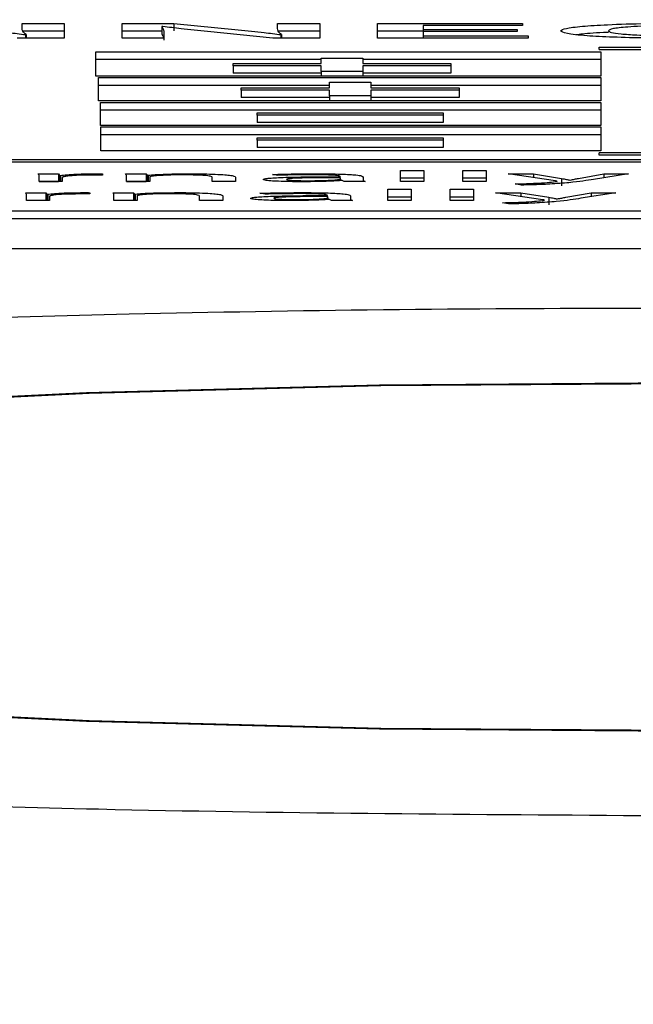
# Model space of a CAD drawing. Units: millimetres. Extents: x 11 to 496, y 5 to 275.
# Drawn here: x 84 to 85, y 166 to 168 of the extents above; entities that cross this region are included whole.
import ezdxf

# ---------------------------------------------------------------- set-up
doc = ezdxf.new("R2010")
doc.units = ezdxf.units.MM
doc.layers.add('FORMAT', color=7, linetype='Continuous')
doc.styles.add('SLDTEXTSTYLE0', font='TXT', dxfattribs={"width": 0.75})
doc.dimstyles.new('SLDDIMSTYLE0', dxfattribs={"dimtxt": 2.910417, "dimasz": 2.5, "dimexe": 0, "dimexo": 0.0625, "dimgap": 0.727604, "dimtad": 0, "dimtih": 1, "dimtoh": 1, "dimdec": 1, "dimlfac": 4, "dimrnd": 1e-09, "dimzin": 12, "dimdsep": 46, "dimtxsty": 'SLDTEXTSTYLE0', "dimsah": 1, "dimcen": 0.09, "dimadec": 0, "dimazin": 3, "dimtfac": 1, "dimtdec": 1, "dimtofl": 0, "dimtmove": 0, "dimatfit": 3, "dimfxl": 0, "dimfrac": 2, "dimtolj": 1, "dimtzin": 12, "dimarcsym": 0})

# ---------------------------------------------------------------- blocks, each defined once
blk = doc.blocks.new('_D_1')
at = {"layer": 'FORMAT'}
for p, q in [((46.6961, 118.5036), (46.6961, 176.9172)), ((122.6786, 118.5036), (122.6786, 176.9172)), ((46.6961, 175.4172), (77.4276, 175.4172)), ((80.2145, 175.4172), (79.3293, 175.4172)), ((79.3293, 175.4172), (79.3293, 170.7929)), ((89.889, 175.4172), (90.7742, 175.4172)), ((90.7742, 175.4172), (90.7742, 170.7929)), ((122.6786, 175.4172), (92.6759, 175.4172)), ((79.3293, 170.7929), (80.2145, 170.7929)), ((90.7742, 170.7929), (89.889, 170.7929))]:
    blk.add_line(p, q, dxfattribs=at)
for points in [[(46.6961, 175.4172), (49.1961, 174.9172), (49.1961, 175.9172)], [(122.6786, 175.4172), (120.1786, 175.9172), (120.1786, 174.9172)]]:
    blk.add_solid(points, dxfattribs=at)
at = {"layer": 'FORMAT', "char_height": 2.91042, "attachment_point": 1, "style": 'SLDTEXTSTYLE0'}
for s, insert in [('%%c', (78.018, 179.7591)), ('303.9', (82.4111, 179.7591)), ('11.97', (80.2145, 174.5446))]:
    blk.add_mtext(s, dxfattribs=dict(at, insert=insert))

msp = doc.modelspace()

# ---------------------------------------------------------------- linework, layer by layer
at = {"color": 7, "linetype": 'Continuous', "lineweight": 25}
for p, q in [((83.6544, 168.0694), (83.7249, 168.0694)), ((83.6544, 168.0608), (83.6544, 168.0694)), ((83.6544, 168.057), (83.7249, 168.057)), ((83.7249, 168.0694), (83.7249, 168.0447)), ((83.8216, 168.0694), (83.908, 168.0694)), ((83.8216, 168.0447), (83.8216, 168.0694)), ((83.8216, 168.057), (83.8876, 168.057)), ((83.8895, 168.0641), (83.8876, 168.0641)), ((83.8876, 168.0641), (83.8876, 168.0516)), ((83.908, 168.0694), (84.0155, 168.0588)), ((83.908, 168.0694), (83.908, 168.057)), ((84.073, 168.0447), (83.9643, 168.0556)), ((84.081, 168.0694), (84.1514, 168.0694)), ((84.081, 168.0608), (84.081, 168.0694)), ((84.081, 168.057), (84.1514, 168.057)), ((84.1514, 168.0694), (84.1514, 168.0447)), ((84.2482, 168.0694), (84.4903, 168.0694)), ((84.2482, 168.0447), (84.2482, 168.0694)), ((84.2482, 168.057), (84.3241, 168.057)), ((84.3241, 168.0657), (84.3241, 168.0593)), ((84.4903, 168.0657), (84.3241, 168.0657)), ((84.3241, 168.0593), (84.4811, 168.0593)), ((84.3241, 168.0593), (84.3241, 168.0557)), ((84.3241, 168.0557), (84.3241, 168.0484)), ((84.4811, 168.0557), (84.3241, 168.0557)), ((84.4811, 168.0593), (84.4811, 168.0557)), ((84.4903, 168.0694), (84.4903, 168.0657)), ((83.7249, 168.0447), (83.6464, 168.0447)), ((83.66, 168.0505), (83.6612, 168.0505)), ((83.66, 168.0505), (83.66, 168.0447)), ((83.6612, 168.0505), (83.6612, 168.0447)), ((83.8913, 168.0447), (83.8216, 168.0447)), ((83.8913, 168.0535), (83.8913, 168.0447)), ((84.1514, 168.0447), (84.073, 168.0447)), ((84.0866, 168.0505), (84.0878, 168.0505)), ((84.0866, 168.0505), (84.0866, 168.0447)), ((84.0878, 168.0505), (84.0878, 168.0447)), ((84.4996, 168.0447), (84.2482, 168.0447)), ((84.3241, 168.0484), (84.4996, 168.0484)), ((84.3241, 168.0484), (84.3241, 168.0447)), ((84.4996, 168.0484), (84.4996, 168.0447)), ((84.6182, 168.0297), (85.6074, 168.0297)), ((84.6182, 168.026), (84.6182, 168.0297)), ((84.6182, 168.026), (85.5449, 168.026)), ((83.7776, 167.9814), (83.7776, 168.022)), ((83.7776, 168.022), (84.6208, 168.022)), ((83.7776, 168.0095), (84.1541, 168.0095)), ((84.1541, 168.0024), (84.1541, 168.0115)), ((84.1541, 168.0115), (84.2233, 168.0115)), ((84.2233, 168.0115), (84.2233, 168.0024)), ((84.2233, 168.0095), (84.6208, 168.0095)), ((84.6208, 168.022), (84.6208, 167.9814)), ((84.0068, 167.9984), (84.0068, 168.0024)), ((84.0068, 168.0024), (84.1541, 168.0024)), ((84.1541, 167.9984), (84.0068, 167.9984)), ((84.0068, 167.9984), (84.0068, 167.986)), ((84.1541, 167.9892), (84.1541, 167.9984)), ((84.2233, 167.9892), (84.1541, 167.9892)), ((84.1541, 167.9892), (84.1541, 167.9814)), ((84.2233, 168.0024), (84.3706, 168.0024)), ((84.3706, 167.9984), (84.2233, 167.9984)), ((84.2233, 167.9984), (84.2233, 167.9892)), ((84.2233, 167.9892), (84.2233, 167.9814)), ((84.3706, 168.0024), (84.3706, 167.9984)), ((84.3706, 167.9984), (84.3706, 167.986)), ((84.6208, 167.9814), (83.7776, 167.9814)), ((83.7823, 167.9402), (83.7823, 167.9788)), ((83.7823, 167.9788), (84.6208, 167.9788)), ((84.1541, 167.986), (84.0068, 167.986)), ((84.3706, 167.986), (84.2233, 167.986)), ((84.6208, 167.9788), (84.6208, 167.9402)), ((83.7823, 167.9664), (84.1677, 167.9664)), ((84.0204, 167.958), (84.0204, 167.9619)), ((84.0204, 167.9619), (84.1677, 167.9619)), ((84.1677, 167.958), (84.0204, 167.958)), ((84.0204, 167.958), (84.0204, 167.9455)), ((84.1677, 167.9619), (84.1677, 167.971)), ((84.1677, 167.971), (84.2368, 167.971)), ((84.1677, 167.9487), (84.1677, 167.958)), ((84.2368, 167.971), (84.2368, 167.9619)), ((84.2368, 167.9664), (84.6208, 167.9664)), ((84.2368, 167.9619), (84.3842, 167.9619)), ((84.3842, 167.958), (84.2368, 167.958)), ((84.2368, 167.958), (84.2368, 167.9487)), ((84.3842, 167.9619), (84.3842, 167.958)), ((84.3842, 167.958), (84.3842, 167.9455)), ((84.6208, 167.9402), (83.7823, 167.9402)), ((84.1677, 167.9455), (84.0204, 167.9455)), ((84.2368, 167.9487), (84.1677, 167.9487)), ((84.1677, 167.9487), (84.1677, 167.9402)), ((84.2368, 167.9487), (84.2368, 167.9402)), ((84.3842, 167.9455), (84.2368, 167.9455)), ((83.7851, 167.8988), (83.7851, 167.9374)), ((83.7851, 167.9374), (84.6208, 167.9374)), ((83.7851, 167.925), (84.6208, 167.925)), ((84.6208, 167.9374), (84.6208, 167.8988)), ((84.0471, 167.9163), (84.0471, 167.9203)), ((84.0471, 167.9203), (84.3574, 167.9203)), ((84.3574, 167.9163), (84.0471, 167.9163)), ((84.0471, 167.9163), (84.0471, 167.9038)), ((84.3574, 167.9203), (84.3574, 167.9163)), ((84.3574, 167.9163), (84.3574, 167.9038)), ((84.6208, 167.8988), (83.7851, 167.8988)), ((83.786, 167.8569), (83.786, 167.8966)), ((83.786, 167.8966), (84.6208, 167.8966)), ((84.3574, 167.9038), (84.0471, 167.9038)), ((84.6208, 167.8966), (84.6208, 167.8569)), ((83.786, 167.8841), (84.6208, 167.8841)), ((84.0471, 167.8747), (84.0471, 167.8786)), ((84.0471, 167.8786), (84.3574, 167.8786)), ((84.3574, 167.8747), (84.0471, 167.8747)), ((84.0471, 167.8747), (84.0471, 167.8622)), ((84.3574, 167.8786), (84.3574, 167.8747)), ((84.3574, 167.8747), (84.3574, 167.8622)), ((84.3574, 167.8622), (84.0471, 167.8622)), ((78.6886, 167.842), (90.6886, 167.842)), ((84.6208, 167.8569), (83.786, 167.8569)), ((85.5449, 167.8533), (84.6182, 167.8533)), ((84.6182, 167.8495), (84.6182, 167.8533)), ((85.6074, 167.8495), (84.6182, 167.8495)), ((78.6886, 167.8382), (87.9581, 167.8382)), ((83.6814, 167.8181), (83.7153, 167.8181)), ((83.6831, 167.8054), (83.6831, 167.8142)), ((83.7153, 167.8181), (83.7167, 167.8156)), ((83.7153, 167.8181), (83.7153, 167.8057)), ((83.7167, 167.8156), (83.7184, 167.8156)), ((83.7167, 167.8156), (83.7167, 167.8054)), ((83.7184, 167.8156), (83.7184, 167.8054)), ((83.7215, 167.8122), (83.7215, 167.8054)), ((83.7886, 167.8184), (83.7886, 167.8162)), ((83.8273, 167.8181), (83.8616, 167.8181)), ((83.829, 167.8054), (83.829, 167.8147)), ((83.8616, 167.8181), (83.8639, 167.816)), ((83.8616, 167.8181), (83.8616, 167.8057)), ((83.8639, 167.816), (83.8647, 167.816)), ((83.8639, 167.816), (83.8639, 167.8054)), ((83.8647, 167.816), (83.8647, 167.8054)), ((83.8678, 167.8131), (83.8678, 167.8054)), ((83.972, 167.8054), (83.972, 167.8128)), ((84.0109, 167.813), (84.0109, 167.8054)), ((84.0813, 167.8158), (84.0725, 167.8173)), ((84.1855, 167.8135), (84.1855, 167.8138)), ((84.1863, 167.8097), (84.1863, 167.8119)), ((84.1863, 167.8097), (84.1863, 167.807)), ((84.2239, 167.8132), (84.2239, 167.8085)), ((84.2863, 167.8241), (84.3252, 167.8241)), ((84.2863, 167.8054), (84.2863, 167.8241)), ((84.2863, 167.8116), (84.3252, 167.8116)), ((84.3252, 167.8241), (84.3252, 167.8054)), ((84.3904, 167.8241), (84.4292, 167.8241)), ((84.3904, 167.8054), (84.3904, 167.8241)), ((84.3904, 167.8116), (84.4292, 167.8116)), ((84.4292, 167.8241), (84.4292, 167.8054)), ((84.4662, 167.8181), (84.5085, 167.8181)), ((84.5452, 167.8064), (84.4662, 167.8181)), ((84.5085, 167.8181), (84.5553, 167.8106)), ((84.5085, 167.8181), (84.5085, 167.8119)), ((84.5553, 167.8106), (84.5553, 167.7982)), ((84.5835, 167.8107), (84.6259, 167.8181)), ((84.667, 167.8181), (84.6088, 167.8091)), ((84.6259, 167.8181), (84.667, 167.8181)), ((84.6259, 167.8181), (84.6259, 167.8117)), ((83.6831, 167.8057), (83.7153, 167.8057)), ((83.7215, 167.8054), (83.6831, 167.8054)), ((83.7153, 167.8057), (83.7154, 167.8054)), ((83.829, 167.8057), (83.8616, 167.8057)), ((83.8678, 167.8054), (83.829, 167.8054)), ((83.8616, 167.8057), (83.8619, 167.8054)), ((84.0109, 167.8054), (83.972, 167.8054)), ((84.189, 167.807), (84.1876, 167.807)), ((84.1921, 167.8054), (84.189, 167.807)), ((84.2274, 167.8054), (84.1921, 167.8054)), ((84.2239, 167.8085), (84.2239, 167.8054)), ((84.2651, 167.7926), (84.304, 167.7926)), ((84.2651, 167.774), (84.2651, 167.7926)), ((84.3252, 167.8054), (84.2863, 167.8054)), ((84.304, 167.7926), (84.304, 167.774)), ((84.3692, 167.7926), (84.408, 167.7926)), ((84.3692, 167.774), (84.3692, 167.7926)), ((84.4292, 167.8054), (84.3904, 167.8054)), ((84.408, 167.7926), (84.408, 167.774)), ((84.4878, 167.7996), (84.478, 167.8016)), ((84.569, 167.808), (84.5699, 167.808)), ((83.6602, 167.7867), (83.6941, 167.7867)), ((83.6619, 167.774), (83.6619, 167.7827)), ((83.6941, 167.7867), (83.6955, 167.7842)), ((83.6941, 167.7867), (83.6941, 167.7742)), ((83.6955, 167.7842), (83.6972, 167.7842)), ((83.6955, 167.7842), (83.6955, 167.774)), ((83.6972, 167.7842), (83.6972, 167.774)), ((83.7003, 167.7808), (83.7003, 167.774)), ((83.7674, 167.7869), (83.7674, 167.7847)), ((83.8061, 167.7867), (83.8404, 167.7867)), ((83.8078, 167.774), (83.8078, 167.7832)), ((83.8404, 167.7867), (83.8427, 167.7846)), ((83.8404, 167.7867), (83.8404, 167.7742)), ((83.8427, 167.7846), (83.8435, 167.7846)), ((83.8427, 167.7846), (83.8427, 167.774)), ((83.8435, 167.7846), (83.8435, 167.774)), ((83.8466, 167.7816), (83.8466, 167.774)), ((83.9509, 167.774), (83.9509, 167.7813)), ((83.9897, 167.7816), (83.9897, 167.774)), ((84.0601, 167.7843), (84.0513, 167.7858)), ((84.1643, 167.7821), (84.1643, 167.7823)), ((84.1651, 167.7783), (84.1651, 167.7805)), ((84.1651, 167.7783), (84.1651, 167.7755)), ((84.2027, 167.7818), (84.2027, 167.777)), ((84.2027, 167.777), (84.2027, 167.774)), ((84.2651, 167.7801), (84.304, 167.7801)), ((84.3692, 167.7801), (84.408, 167.7801)), ((84.445, 167.7867), (84.4873, 167.7867)), ((84.524, 167.775), (84.445, 167.7867)), ((84.4873, 167.7867), (84.5341, 167.7792)), ((84.4873, 167.7867), (84.4873, 167.7804)), ((84.5341, 167.7792), (84.5341, 167.7667)), ((84.5478, 167.7766), (84.5487, 167.7766)), ((84.5624, 167.7792), (84.6047, 167.7867)), ((84.6458, 167.7867), (84.5876, 167.7776)), ((84.6047, 167.7867), (84.6458, 167.7867)), ((84.6047, 167.7867), (84.6047, 167.7803)), ((83.6619, 167.7742), (83.6941, 167.7742)), ((83.7003, 167.774), (83.6619, 167.774)), ((83.6941, 167.7742), (83.6942, 167.774)), ((83.8078, 167.7742), (83.8404, 167.7742)), ((83.8466, 167.774), (83.8078, 167.774)), ((83.8404, 167.7742), (83.8407, 167.774)), ((83.9897, 167.774), (83.9509, 167.774)), ((84.1678, 167.7756), (84.1664, 167.7756)), ((84.1709, 167.774), (84.1678, 167.7756)), ((84.2062, 167.774), (84.1709, 167.774)), ((84.304, 167.774), (84.2651, 167.774)), ((84.408, 167.774), (84.3692, 167.774)), ((84.4666, 167.7682), (84.4569, 167.7701)), ((90.6874, 167.756), (78.6874, 167.756)), ((90.6874, 167.7435), (78.6874, 167.7435)), ((78.6874, 167.6936), (90.6874, 167.6936))]:
    msp.add_line(p, q, dxfattribs=at)
at = {"color": 7, "linetype": 'Continuous', "lineweight": 25, "flags": 128}
for points in [[(83.3033, 166.9273), (83.762, 166.9053), (84.2513, 166.8923), (84.7549, 166.8888), (85.2563, 166.8948), (85.7389, 166.9103), (86.1868, 166.9346), (86.5852, 166.967), (86.921, 167.0064), (87.183, 167.0515), (87.3627, 167.1008), (87.454, 167.1527), (87.454, 167.2055), (87.3627, 167.2573), (87.183, 167.3067), (86.921, 167.3517), (86.5852, 167.3911), (86.1868, 167.4235), (85.7389, 167.4479), (85.2563, 167.4633), (84.7549, 167.4694), (84.2513, 167.4659), (83.762, 167.4529), (83.3033, 167.4309)], [(83.31, 166.9284), (83.7666, 166.9065), (84.2536, 166.8936), (84.7549, 166.8901), (85.254, 166.8961), (85.7344, 166.9115), (86.1803, 166.9357), (86.5768, 166.968), (86.911, 167.0072), (87.1718, 167.0521), (87.3506, 167.1012), (87.4416, 167.1528), (87.4416, 167.2053), (87.3506, 167.257), (87.1718, 167.3061), (86.911, 167.351), (86.5768, 167.3902), (86.1803, 167.4224), (85.7344, 167.4466), (85.254, 167.462), (84.7549, 167.4681), (84.2536, 167.4646), (83.7666, 167.4517), (83.31, 167.4298)]]:
    msp.add_lwpolyline(points, dxfattribs=at)
at = {"color": 7, "linetype": 'Continuous', "lineweight": 25}
for points, knots in [([(83.5889, 168.0588), (83.6038, 168.0573), (83.6298, 168.0546), (83.6509, 168.0517), (83.66, 168.0505)], [0, 0, 0, 0, 0.57214, 1, 1, 1, 1]), ([(83.6612, 168.0505), (83.659, 168.0524), (83.6548, 168.0558), (83.6545, 168.0592), (83.6544, 168.0608)], [0, 0, 0, 0, 0.5422962, 1, 1, 1, 1]), ([(83.8876, 168.0641), (83.8889, 168.0622), (83.8914, 168.0587), (83.8914, 168.0552), (83.8913, 168.0535)], [0, 0, 0, 0, 0.528231, 1, 1, 1, 1]), ([(83.9643, 168.0556), (83.9491, 168.0571), (83.9222, 168.0599), (83.8994, 168.0628), (83.8895, 168.0641)], [0, 0, 0, 0, 0.565096, 1, 1, 1, 1]), ([(84.0155, 168.0588), (84.0304, 168.0573), (84.0563, 168.0546), (84.0775, 168.0517), (84.0866, 168.0505)], [0, 0, 0, 0, 0.57214, 1, 1, 1, 1]), ([(84.0878, 168.0505), (84.0855, 168.0524), (84.0814, 168.0558), (84.0811, 168.0592), (84.081, 168.0608)], [0, 0, 0, 0, 0.542296, 1, 1, 1, 1]), ([(84.5537, 168.0568), (84.5554, 168.0582), (84.5586, 168.0609), (84.587, 168.0645), (84.6329, 168.0675), (84.6982, 168.0695), (84.7495, 168.0697), (84.7761, 168.0698)], [0, 0, 0, 0, 0.204181, 0.387839, 0.563064, 0.773047, 1, 1, 1, 1]), ([(84.7662, 168.0443), (84.7432, 168.0444), (84.6995, 168.0446), (84.6405, 168.0461), (84.5925, 168.0486), (84.5593, 168.0523), (84.5557, 168.0552), (84.5537, 168.0568)], [0, 0, 0, 0, 0.205333, 0.388279, 0.560961, 0.768812, 1, 1, 1, 1]), ([(84.7792, 168.0661), (84.757, 168.066), (84.7142, 168.0657), (84.6645, 168.0635), (84.6373, 168.0604), (84.6348, 168.0582), (84.6334, 168.057)], [0, 0, 0, 0, 0.2774234, 0.5337288, 0.7484905, 1, 1, 1, 1]), ([(84.6334, 168.057), (84.6343, 168.056), (84.6361, 168.0542), (84.6527, 168.0518), (84.6814, 168.0497), (84.7251, 168.0483), (84.7601, 168.0482), (84.7786, 168.0481)], [0, 0, 0, 0, 0.203564, 0.385748, 0.557496, 0.7649357, 1, 1, 1, 1]), ([(83.8876, 168.0516), (83.8889, 168.0497), (83.8914, 168.0462), (83.8914, 168.0427), (83.8913, 168.0411)], [0, 0, 0, 0, 0.528231, 1, 1, 1, 1]), ([(84.5795, 168.0506), (84.5828, 168.0511), (84.5941, 168.0526), (84.6144, 168.0541), (84.633, 168.0547), (84.6334, 168.0547)], [0, 0, 0, 0, 0.289341, 0.984017, 1, 1, 1, 1]), ([(83.6831, 167.8142), (83.6831, 167.815), (83.683, 167.8163), (83.6818, 167.8176), (83.6814, 167.8181)], [0, 0, 0, 0, 0.589031, 1, 1, 1, 1]), ([(83.7184, 167.8156), (83.7216, 167.8161), (83.7279, 167.8169), (83.7436, 167.8178), (83.7606, 167.8183), (83.7719, 167.8184), (83.7776, 167.8184)], [0, 0, 0, 0, 0.300929, 0.579124, 0.789455, 1, 1, 1, 1]), ([(83.7232, 167.8133), (83.7227, 167.8131), (83.7218, 167.8127), (83.7216, 167.8124), (83.7215, 167.8122)], [0, 0, 0, 0, 0.53418, 1, 1, 1, 1]), ([(83.7753, 167.8163), (83.7681, 167.8162), (83.7538, 167.8161), (83.7379, 167.8153), (83.7277, 167.8143), (83.7247, 167.8136), (83.7232, 167.8133)], [0, 0, 0, 0, 0.273909, 0.539531, 0.760727, 1, 1, 1, 1]), ([(83.7886, 167.8162), (83.7863, 167.8162), (83.7819, 167.8162), (83.7775, 167.8162), (83.7753, 167.8163)], [0, 0, 0, 0, 0.522905, 1, 1, 1, 1]), ([(83.7776, 167.8184), (83.7797, 167.8184), (83.7835, 167.8184), (83.7871, 167.8184), (83.7886, 167.8184)], [0, 0, 0, 0, 0.582529, 1, 1, 1, 1]), ([(83.829, 167.8147), (83.829, 167.8154), (83.8289, 167.8165), (83.8277, 167.8177), (83.8273, 167.8181)], [0, 0, 0, 0, 0.587501, 1, 1, 1, 1]), ([(83.8647, 167.816), (83.8685, 167.8164), (83.8764, 167.8171), (83.8939, 167.8179), (83.9141, 167.8183), (83.928, 167.8184), (83.9354, 167.8184)], [0, 0, 0, 0, 0.24107, 0.510355, 0.742818, 1, 1, 1, 1]), ([(83.8705, 167.8142), (83.8696, 167.814), (83.868, 167.8136), (83.8679, 167.8132), (83.8678, 167.8131)], [0, 0, 0, 0, 0.532144, 1, 1, 1, 1]), ([(83.9226, 167.8165), (83.9158, 167.8165), (83.9024, 167.8164), (83.8868, 167.8157), (83.876, 167.815), (83.8723, 167.8144), (83.8705, 167.8142)], [0, 0, 0, 0, 0.29218, 0.570047, 0.785895, 1, 1, 1, 1]), ([(83.972, 167.8128), (83.9716, 167.8133), (83.9707, 167.8143), (83.9615, 167.8155), (83.9491, 167.8161), (83.9367, 167.8165), (83.9275, 167.8165), (83.9226, 167.8165)], [0, 0, 0, 0, 0.300713, 0.564163, 0.69682, 0.837767, 1, 1, 1, 1]), ([(83.9354, 167.8184), (83.9414, 167.8184), (83.9541, 167.8184), (83.9732, 167.8179), (83.9899, 167.8171), (84.002, 167.816), (84.0096, 167.8146), (84.0104, 167.8136), (84.0109, 167.813)], [0, 0, 0, 0, 0.135499, 0.287591, 0.455328, 0.605334, 0.782491, 1, 1, 1, 1]), ([(84.057, 167.8088), (84.0573, 167.8092), (84.0581, 167.8099), (84.0648, 167.8109), (84.0755, 167.8117), (84.0966, 167.8127), (84.1342, 167.8134), (84.167, 167.8135), (84.1855, 167.8135)], [0, 0, 0, 0, 0.108624, 0.210296, 0.311883, 0.419983, 0.674358, 1, 1, 1, 1]), ([(84.1223, 167.8052), (84.1149, 167.8052), (84.101, 167.8052), (84.0826, 167.8058), (84.0684, 167.8065), (84.0588, 167.8076), (84.0576, 167.8084), (84.057, 167.8088)], [0, 0, 0, 0, 0.221928, 0.415435, 0.594036, 0.797391, 1, 1, 1, 1]), ([(84.0725, 167.8173), (84.0842, 167.8176), (84.1064, 167.8183), (84.1311, 167.8184), (84.1427, 167.8184)], [0, 0, 0, 0, 0.530604, 1, 1, 1, 1]), ([(84.1369, 167.8167), (84.1256, 167.8167), (84.1059, 167.8166), (84.0886, 167.816), (84.0813, 167.8158)], [0, 0, 0, 0, 0.572874, 1, 1, 1, 1]), ([(84.1863, 167.8119), (84.1653, 167.8119), (84.1396, 167.8119), (84.1132, 167.8111), (84.1035, 167.8106), (84.0969, 167.8099), (84.0962, 167.8093), (84.0958, 167.8091)], [0, 0, 0, 0, 0.5382997, 0.6556267, 0.7657226, 0.8762164, 1, 1, 1, 1]), ([(84.0958, 167.8091), (84.0961, 167.8088), (84.0966, 167.8083), (84.1015, 167.8077), (84.1093, 167.8072), (84.12, 167.8069), (84.1283, 167.8069), (84.1325, 167.8069)], [0, 0, 0, 0, 0.218468, 0.406227, 0.579926, 0.784253, 1, 1, 1, 1]), ([(84.1325, 167.8069), (84.1397, 167.8069), (84.1531, 167.807), (84.1687, 167.8076), (84.1789, 167.8083), (84.1824, 167.8087), (84.1841, 167.809)], [0, 0, 0, 0, 0.318521, 0.599199, 0.805377, 1, 1, 1, 1]), ([(84.1855, 167.8138), (84.1852, 167.8141), (84.1846, 167.8149), (84.1775, 167.8158), (84.166, 167.8164), (84.1527, 167.8167), (84.1426, 167.8167), (84.1369, 167.8167)], [0, 0, 0, 0, 0.218593, 0.468816, 0.614746, 0.785509, 1, 1, 1, 1]), ([(84.1427, 167.8184), (84.1509, 167.8184), (84.1661, 167.8184), (84.1863, 167.8179), (84.2017, 167.8173), (84.2144, 167.8163), (84.2226, 167.8149), (84.2235, 167.8138), (84.2239, 167.8132)], [0, 0, 0, 0, 0.181769, 0.332967, 0.466278, 0.592826, 0.793164, 1, 1, 1, 1]), ([(84.1841, 167.809), (84.1848, 167.8091), (84.186, 167.8094), (84.1862, 167.8096), (84.1863, 167.8097)], [0, 0, 0, 0, 0.567903, 1, 1, 1, 1]), ([(84.6088, 167.8091), (84.5974, 167.8072), (84.5803, 167.8042), (84.5468, 167.8019), (84.5355, 167.8011)], [0, 0, 0, 0, 0.66368, 1, 1, 1, 1]), ([(84.5553, 167.8106), (84.5581, 167.8101), (84.563, 167.8093), (84.5672, 167.8084), (84.569, 167.808)], [0, 0, 0, 0, 0.575481, 1, 1, 1, 1]), ([(84.5699, 167.808), (84.5722, 167.8085), (84.5766, 167.8094), (84.5814, 167.8103), (84.5835, 167.8107)], [0, 0, 0, 0, 0.5389417, 1, 1, 1, 1]), ([(84.1876, 167.807), (84.1837, 167.8068), (84.1753, 167.8062), (84.1536, 167.8054), (84.1345, 167.8052), (84.1223, 167.8052)], [0, 0, 0, 0, 0.24424, 0.515414, 1, 1, 1, 1]), ([(84.2239, 167.8085), (84.2239, 167.8079), (84.2241, 167.8069), (84.2264, 167.8059), (84.2274, 167.8054)], [0, 0, 0, 0, 0.587867, 1, 1, 1, 1]), ([(84.478, 167.8016), (84.4844, 167.8017), (84.4966, 167.802), (84.507, 167.8025), (84.5121, 167.8027)], [0, 0, 0, 0, 0.515962, 1, 1, 1, 1]), ([(84.5355, 167.8011), (84.5258, 167.8007), (84.5113, 167.8), (84.4937, 167.7997), (84.4878, 167.7996)], [0, 0, 0, 0, 0.6633, 1, 1, 1, 1]), ([(84.5121, 167.8027), (84.5188, 167.8031), (84.5322, 167.8038), (84.5406, 167.8048), (84.5447, 167.8053)], [0, 0, 0, 0, 0.506582, 1, 1, 1, 1]), ([(84.5447, 167.8053), (84.5456, 167.8054), (84.5471, 167.8056), (84.5476, 167.8058), (84.5478, 167.8058)], [0, 0, 0, 0, 0.642261, 1, 1, 1, 1]), ([(84.5478, 167.8058), (84.5476, 167.8059), (84.5471, 167.8061), (84.5459, 167.8063), (84.5452, 167.8064)], [0, 0, 0, 0, 0.449961, 1, 1, 1, 1]), ([(83.6619, 167.7827), (83.6619, 167.7835), (83.6618, 167.7848), (83.6607, 167.7861), (83.6602, 167.7867)], [0, 0, 0, 0, 0.589031, 1, 1, 1, 1]), ([(83.6972, 167.7842), (83.7004, 167.7846), (83.7067, 167.7855), (83.7224, 167.7864), (83.7394, 167.7869), (83.7507, 167.7869), (83.7564, 167.787)], [0, 0, 0, 0, 0.300929, 0.579124, 0.789455, 1, 1, 1, 1]), ([(83.702, 167.7818), (83.7015, 167.7816), (83.7006, 167.7813), (83.7004, 167.7809), (83.7003, 167.7808)], [0, 0, 0, 0, 0.53418, 1, 1, 1, 1]), ([(83.7541, 167.7848), (83.7469, 167.7847), (83.7327, 167.7846), (83.7167, 167.7839), (83.7065, 167.7829), (83.7035, 167.7822), (83.702, 167.7818)], [0, 0, 0, 0, 0.273909, 0.539531, 0.760727, 1, 1, 1, 1]), ([(83.7674, 167.7847), (83.7651, 167.7847), (83.7607, 167.7848), (83.7563, 167.7848), (83.7541, 167.7848)], [0, 0, 0, 0, 0.522905, 1, 1, 1, 1]), ([(83.7564, 167.787), (83.7585, 167.787), (83.7623, 167.787), (83.7659, 167.7869), (83.7674, 167.7869)], [0, 0, 0, 0, 0.582529, 1, 1, 1, 1]), ([(83.8078, 167.7832), (83.8078, 167.7839), (83.8077, 167.7851), (83.8066, 167.7862), (83.8061, 167.7867)], [0, 0, 0, 0, 0.587501, 1, 1, 1, 1]), ([(83.8435, 167.7846), (83.8473, 167.7849), (83.8552, 167.7857), (83.8727, 167.7864), (83.8929, 167.7869), (83.9068, 167.7869), (83.9142, 167.787)], [0, 0, 0, 0, 0.24107, 0.510355, 0.742818, 1, 1, 1, 1]), ([(83.8493, 167.7827), (83.8484, 167.7825), (83.8468, 167.7822), (83.8467, 167.7818), (83.8466, 167.7816)], [0, 0, 0, 0, 0.532144, 1, 1, 1, 1]), ([(83.9014, 167.7851), (83.8946, 167.785), (83.8812, 167.7849), (83.8656, 167.7843), (83.8548, 167.7835), (83.8511, 167.783), (83.8493, 167.7827)], [0, 0, 0, 0, 0.29218, 0.5700467, 0.7858949, 1, 1, 1, 1]), ([(83.9509, 167.7813), (83.9504, 167.7819), (83.9495, 167.7829), (83.9403, 167.7841), (83.9279, 167.7847), (83.9156, 167.785), (83.9063, 167.785), (83.9014, 167.7851)], [0, 0, 0, 0, 0.300713, 0.564163, 0.69682, 0.837767, 1, 1, 1, 1]), ([(83.9142, 167.787), (83.9202, 167.787), (83.9329, 167.7869), (83.9521, 167.7865), (83.9687, 167.7857), (83.9808, 167.7846), (83.9885, 167.7832), (83.9893, 167.7821), (83.9897, 167.7816)], [0, 0, 0, 0, 0.135499, 0.287591, 0.455328, 0.605334, 0.782491, 1, 1, 1, 1]), ([(84.0358, 167.7773), (84.0362, 167.7777), (84.0369, 167.7784), (84.0436, 167.7794), (84.0544, 167.7802), (84.0754, 167.7812), (84.1131, 167.782), (84.1459, 167.782), (84.1643, 167.7821)], [0, 0, 0, 0, 0.108624, 0.210296, 0.311883, 0.419983, 0.674358, 1, 1, 1, 1]), ([(84.1011, 167.7737), (84.0937, 167.7737), (84.0798, 167.7738), (84.0614, 167.7743), (84.0473, 167.7751), (84.0376, 167.7761), (84.0364, 167.7769), (84.0358, 167.7773)], [0, 0, 0, 0, 0.221928, 0.415435, 0.594036, 0.797391, 1, 1, 1, 1]), ([(84.0513, 167.7858), (84.063, 167.7862), (84.0852, 167.7869), (84.1099, 167.7869), (84.1215, 167.787)], [0, 0, 0, 0, 0.530604, 1, 1, 1, 1]), ([(84.1157, 167.7853), (84.1044, 167.7852), (84.0848, 167.7851), (84.0675, 167.7846), (84.0601, 167.7843)], [0, 0, 0, 0, 0.572874, 1, 1, 1, 1]), ([(84.1651, 167.7805), (84.1441, 167.7805), (84.1184, 167.7804), (84.092, 167.7796), (84.0823, 167.7791), (84.0757, 167.7784), (84.075, 167.7779), (84.0746, 167.7776)], [0, 0, 0, 0, 0.5383, 0.655627, 0.765723, 0.876216, 1, 1, 1, 1]), ([(84.0746, 167.7776), (84.0749, 167.7774), (84.0754, 167.7769), (84.0803, 167.7763), (84.0881, 167.7758), (84.0988, 167.7755), (84.1071, 167.7754), (84.1113, 167.7754)], [0, 0, 0, 0, 0.218468, 0.406227, 0.579926, 0.784253, 1, 1, 1, 1]), ([(84.1113, 167.7754), (84.1185, 167.7754), (84.1319, 167.7755), (84.1475, 167.7761), (84.1577, 167.7768), (84.1612, 167.7773), (84.1629, 167.7775)], [0, 0, 0, 0, 0.318521, 0.599199, 0.805377, 1, 1, 1, 1]), ([(84.1643, 167.7823), (84.164, 167.7827), (84.1634, 167.7834), (84.1563, 167.7843), (84.1448, 167.7849), (84.1315, 167.7852), (84.1214, 167.7853), (84.1157, 167.7853)], [0, 0, 0, 0, 0.218593, 0.468816, 0.614746, 0.785509, 1, 1, 1, 1]), ([(84.1215, 167.787), (84.1297, 167.787), (84.1449, 167.7869), (84.1652, 167.7865), (84.1805, 167.7858), (84.1932, 167.7848), (84.2014, 167.7834), (84.2023, 167.7823), (84.2027, 167.7818)], [0, 0, 0, 0, 0.181769, 0.332967, 0.466278, 0.592826, 0.793164, 1, 1, 1, 1]), ([(84.1629, 167.7775), (84.1636, 167.7777), (84.1648, 167.7779), (84.165, 167.7782), (84.1651, 167.7783)], [0, 0, 0, 0, 0.567903, 1, 1, 1, 1]), ([(84.2027, 167.777), (84.2028, 167.7764), (84.2029, 167.7754), (84.2052, 167.7744), (84.2062, 167.774)], [0, 0, 0, 0, 0.587867, 1, 1, 1, 1]), ([(84.5876, 167.7776), (84.5762, 167.7757), (84.5591, 167.7728), (84.5256, 167.7705), (84.5143, 167.7697)], [0, 0, 0, 0, 0.66368, 1, 1, 1, 1]), ([(84.5341, 167.7792), (84.5369, 167.7787), (84.5418, 167.7778), (84.546, 167.777), (84.5478, 167.7766)], [0, 0, 0, 0, 0.5754808, 1, 1, 1, 1]), ([(84.5487, 167.7766), (84.551, 167.7771), (84.5554, 167.7779), (84.5602, 167.7788), (84.5624, 167.7792)], [0, 0, 0, 0, 0.538942, 1, 1, 1, 1]), ([(84.1664, 167.7756), (84.1625, 167.7753), (84.1541, 167.7747), (84.1324, 167.7739), (84.1134, 167.7738), (84.1011, 167.7737)], [0, 0, 0, 0, 0.24424, 0.515414, 1, 1, 1, 1]), ([(84.4569, 167.7701), (84.4632, 167.7703), (84.4754, 167.7706), (84.4858, 167.771), (84.4909, 167.7713)], [0, 0, 0, 0, 0.515962, 1, 1, 1, 1]), ([(84.5143, 167.7697), (84.5046, 167.7692), (84.4901, 167.7686), (84.4725, 167.7683), (84.4666, 167.7682)], [0, 0, 0, 0, 0.6633, 1, 1, 1, 1]), ([(84.4909, 167.7713), (84.4977, 167.7716), (84.511, 167.7724), (84.5194, 167.7734), (84.5235, 167.7738)], [0, 0, 0, 0, 0.506582, 1, 1, 1, 1]), ([(84.5235, 167.7738), (84.5244, 167.7739), (84.5259, 167.7741), (84.5264, 167.7743), (84.5266, 167.7744)], [0, 0, 0, 0, 0.642261, 1, 1, 1, 1]), ([(84.5266, 167.7744), (84.5264, 167.7745), (84.5259, 167.7747), (84.5247, 167.7749), (84.524, 167.775)], [0, 0, 0, 0, 0.449961, 1, 1, 1, 1]), ([(87.8177, 167.4341), (87.769, 167.4411), (87.5871, 167.4671), (87.1838, 167.5044), (86.6227, 167.5438), (86.0052, 167.5724), (85.3542, 167.5897), (84.6232, 167.5962), (83.8862, 167.5879), (83.1778, 167.5648), (82.5659, 167.5327), (82.024, 167.4894), (81.6628, 167.4534), (81.5172, 167.4302), (81.4965, 167.4269)], [0, 0, 0, 0, 0.033923, 0.126572, 0.218914, 0.311253, 0.4025, 0.493747, 0.611446, 0.704457, 0.79747, 0.890996, 0.984524, 1, 1, 1, 1]), ([(81.3652, 166.9351), (81.4223, 166.9256), (81.5996, 166.8962), (81.9963, 166.8545), (82.5318, 166.8112), (83.1342, 166.7788), (83.8532, 166.7535), (84.3829, 166.75), (84.6874, 166.7479)], [0, 0, 0, 0, 0.081677, 0.25352, 0.425358, 0.596792, 0.768223, 1, 1, 1, 1])]:
    msp.add_open_spline(points, degree=3, knots=knots, dxfattribs=at)

# ---------------------------------------------------------------- dimensions: what is measured, and where the dimension line sits
at = {"layer": 'FORMAT'}
dim = msp.add_linear_dim(base=(46.6961, 175.4172), p1=(122.6786, 117.0036), p2=(46.6961, 117.0036), text='%%c<>', dimstyle='SLDDIMSTYLE0', dxfattribs=at)
dim.commit()
dim.dimension.update_dxf_attribs({"geometry": '_D_1', "text_midpoint": (85.0518, 175.4172), "dimtype": 160})

doc.saveas('drawing.dxf')
